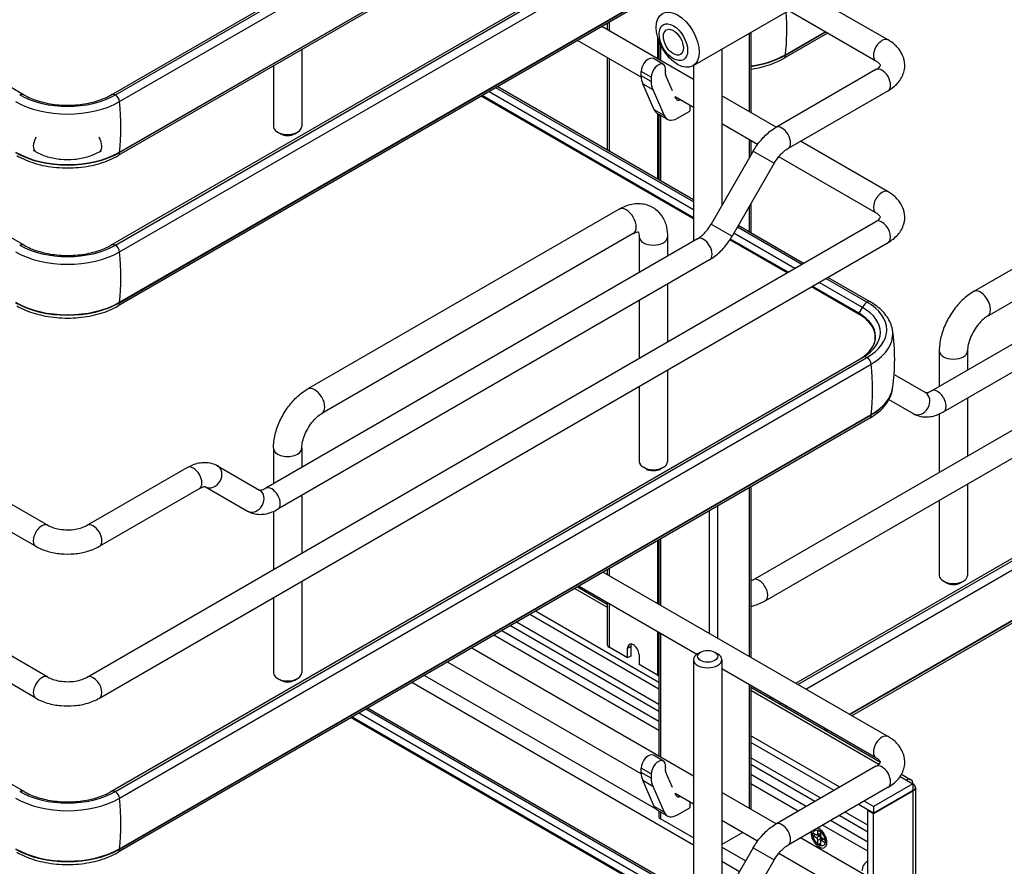
# Model space of a CAD drawing. Units: millimetres. Extents: x 0 to 5049, y -30 to 3570.
# Drawn here: x 3383 to 3590, y 1730 to 1908 of the extents above; entities that cross this region are included whole.
import ezdxf

# ---------------------------------------------------------------- set-up
doc = ezdxf.new("R2010")
doc.units = ezdxf.units.MM
doc.header["$LTSCALE"] = 277.695
doc.layers.add('______ISO_', color=7, linetype='CONTINUOUS')
doc.layers.add('____ISO_', color=7, linetype='CONTINUOUS')

msp = doc.modelspace()

# ---------------------------------------------------------------- linework, layer by layer
at = {"layer": '______ISO_', "color": 7, "linetype": 'Continuous'}
for p, q in [((3404.344, 1879.7431), (3562.4177, 1971.007)), ((3404.344, 1848.1651), (3562.4177, 1939.429)), ((3507.2819, 1907.1076), (3507.2819, 1905.3534)), ((3517.4996, 1904.0104), (3517.4996, 1899.4543)), ((3536.7329, 1904.764), (3536.7329, 1888.3499)), ((3544.3865, 1900.2167), (3552.8306, 1905.0919)), ((3518.1007, 1902.409), (3518.1007, 1899.1072)), ((3507.2819, 1899.4645), (3507.2819, 1880.0542)), ((3544.3865, 1900.3069), (3544.3865, 1900.2167)), ((3516.1496, 1895.5568), (3514.046, 1896.7714)), ((3516.1496, 1894.6384), (3514.046, 1895.8529)), ((3514.3524, 1894.2099), (3516.456, 1892.9954)), ((3525.0428, 1866.037), (3480.5941, 1891.6994)), ((3525.0428, 1867.6947), (3482.0298, 1892.5283)), ((3518.8667, 1887.4974), (3516.7631, 1888.7119)), ((3517.4996, 1887.8965), (3517.4996, 1874.155)), ((3518.1007, 1887.5495), (3518.1007, 1873.808)), ((3536.7329, 1882.4609), (3536.7329, 1878.5182)), ((3404.344, 1879.8333), (3404.344, 1879.7431)), ((3537.6115, 1880.04), (3542.0283, 1877.49)), ((3536.7329, 1868.3182), (3536.7329, 1863.0506)), ((3528.7606, 1864.7097), (3533.1773, 1862.1597)), ((3546.3577, 1855.3886), (3533.5404, 1862.7886)), ((3544.9221, 1854.5597), (3532.8088, 1861.5533)), ((3559.86, 1845.9353), (3550.0221, 1851.6152)), ((3560.5765, 1847.1793), (3551.4577, 1852.4441)), ((3404.344, 1848.2553), (3404.344, 1848.1651)), ((3559.86, 1845.9353), (3560.5765, 1847.1793)), ((3557.9306, 1761.5978), (3702.4602, 1845.042)), ((3404.344, 1733.3044), (3562.4177, 1824.5683)), ((3562.4177, 1824.6585), (3562.4177, 1824.5683)), ((3536.7329, 1809.2505), (3536.7329, 1773.8363)), ((3528.3184, 1804.3923), (3528.3184, 1778.6944)), ((3530.1215, 1805.4334), (3530.1215, 1777.6534)), ((3517.4996, 1798.1461), (3517.4996, 1784.9406)), ((3518.1007, 1798.4932), (3518.1007, 1784.5936)), ((3507.2819, 1792.247), (3507.2819, 1790.8398)), ((3500.0874, 1788.0932), (3506.9085, 1784.155)), ((3507.2819, 1784.9508), (3507.2819, 1775.7499)), ((3517.7272, 1762.2657), (3486.5401, 1780.2716)), ((3517.4996, 1779.0516), (3517.4996, 1769.8507)), ((3518.1007, 1778.7046), (3518.1007, 1752.6686)), ((3511.1887, 1775.5764), (3511.8498, 1775.9581)), ((3468.4726, 1769.8404), (3517.0833, 1741.775)), ((3525.0428, 1734.1259), (3465.828, 1768.3135)), ((3536.7329, 1767.9473), (3536.7329, 1741.9112)), ((3537.1064, 1766.7202), (3564.0366, 1751.1721)), ((3525.0428, 1719.5983), (3453.2468, 1761.0498)), ((3525.0428, 1721.2561), (3454.6825, 1761.8786)), ((3552.5024, 1758.4638), (3552.8306, 1758.6533)), ((3516.1496, 1749.1182), (3514.046, 1750.3327)), ((3550.5675, 1743.3054), (3537.1064, 1751.0772)), ((3516.1496, 1748.1997), (3514.046, 1749.4143)), ((3568.5062, 1748.5916), (3569.8503, 1747.8155)), ((3514.3524, 1747.7712), (3516.456, 1746.5567)), ((3571.0524, 1745.5947), (3571.1726, 1745.5253)), ((3571.1726, 1745.5253), (3571.1726, 1720.1241)), ((3518.8667, 1741.0587), (3516.7631, 1742.2732)), ((3518.1007, 1741.1109), (3518.1007, 1739.6608)), ((3561.6761, 1736.8918), (3555.6675, 1740.3609)), ((3551.5614, 1736.0557), (3550.9056, 1735.677)), ((3551.7289, 1736.4437), (3551.188, 1736.4647)), ((3551.188, 1735.1879), (3551.8438, 1735.5666)), ((3552.0113, 1735.0386), (3552.2635, 1735.5176)), ((3404.344, 1733.3946), (3404.344, 1733.3044)), ((3530.9928, 1733.7443), (3536.0188, 1730.8426)), ((3537.6115, 1733.6013), (3542.0283, 1731.0513)), ((3534.6965, 1728.5523), (3530.9928, 1730.6906))]:
    msp.add_line(p, q, dxfattribs=at)
for centre, major_axis, ratio, start_param, end_param in [((3506.8011, 1927.3161), (26.775, -46.3757), 0.57735027, 0.66366919, 0.87082719), ((3564.6813, 1901.1944), (1.275, 2.2084), 0.57735027, 0, 3.14159265), ((3533.4272, 1906.5441), (15.4987, 0), 0.57735027, 4.95206165, 5.49778714), ((3543.3647, 1900.8066), (0.7225, -1.2514), 0.57735027, 0, 0.78539816), ((3564.6813, 1894.9482), (1.275, -2.2084), 0.57735027, 0, 3.14159265), ((3382.9893, 1889.6184), (1.275, 2.2084), 0.57735027, 0, 0.60249718), ((3403.7801, 1889.6184), (-1.275, 2.2084), 0.57735027, 5.68068813, 6.28318531), ((3403.4522, 1890.814), (0.6375, -1.1042), 0.57735027, 0.93259581, 2.35619449), ((3366.7586, 1906.8425), (26.775, -46.3757), 0.57735027, 0.66366919, 0.90712714), ((3543.6449, 1882.8028), (1.275, -2.2084), 0.57735027, 0, 3.14159265), ((3387.9753, 1882.1088), (-1.275, -2.2084), 0.57735027, 4.67170832, 6.28318531), ((3398.7941, 1882.1088), (1.275, -2.2084), 0.57735027, 0, 1.61147699), ((3393.3847, 1886.0704), (15.4987, 0), 0.57735027, 3.92699082, 5.49778714), ((3403.3222, 1880.333), (0.7225, -1.2514), 0.57735027, 0, 0.78539816), ((3564.6813, 1869.2694), (-1.275, -2.2084), 0.57735027, 3.14159265, 6.28318531), ((3510.8882, 1865.2788), (1.4875, -2.5764), 0.57735027, 0, 3.14159265), ((3564.6813, 1863.0232), (-1.275, 2.2084), 0.57735027, 3.14159265, 6.28318531), ((3516.5981, 1861.9822), (-2.975, 0), 0.57735027, 0, 3.14159265), ((3527.1439, 1859.3969), (1.275, -2.2084), 0.57735027, 0, 3.14159265), ((3382.9893, 1858.0404), (1.275, 2.2084), 0.57735027, 0, 0.60249718), ((3403.7801, 1858.0404), (-1.275, 2.2084), 0.57735027, 5.68068813, 6.28318531), ((3403.4522, 1859.236), (0.6375, -1.1042), 0.57735027, 0.93259581, 2.35619449), ((3366.7586, 1875.2645), (26.775, -46.3757), 0.57735027, 0.66366919, 0.90712714), ((3585.4172, 1847.9282), (-1.4875, 2.5764), 0.57735027, 3.14159265, 6.28318531), ((3393.3847, 1854.4924), (15.4987, 0), 0.57735027, 3.92699082, 5.49778714), ((3403.3222, 1848.755), (0.7225, -1.2514), 0.57735027, 0, 0.78539816), ((3561.8538, 1846.4472), (1.275, 2.2084), 0.57735027, 0.96829914, 1.57260595), ((3561.5259, 1847.2642), (0.6375, 1.1042), 0.57735027, 0, 0.78539816), ((3559.9571, 1845.8796), (-0.097, -0.168), 0.57735027, 4.7141986, 6.28318531), ((3551.4584, 1841.0846), (11.8816, 0), 0.57735027, 5.52267656, 7.06858347), ((3551.4584, 1841.915), (12.8949, 0), 0.57735027, 5.50139336, 7.06858347), ((3579.7073, 1838.0384), (-2.975, 0), 0.57735027, 0, 3.14159265), ((3561.8538, 1834.4436), (-1.275, 2.2084), 0.57735027, 5.68068813, 6.28318531), ((3561.5259, 1835.6393), (0.6375, -1.1042), 0.57735027, 0.93259581, 2.35619449), ((3524.8323, 1851.6677), (26.775, -46.3757), 0.57735027, 0.66366919, 0.90712714), ((3445.3747, 1827.4546), (1.4875, -2.5764), 0.57735027, 0, 3.14159265), ((3551.4584, 1830.8956), (15.4987, 0), 0.57735027, 5.49778714, 6.24004068), ((3572.549, 1827.061), (-1.275, -2.2084), 0.81649658, 0, 3.14159265), ((3576.374, 1827.4399), (1.275, -2.2084), 0.57735027, 0, 3.14159267), ((3561.3959, 1825.1582), (0.7225, -1.2514), 0.57735027, 0, 0.78539816), ((3439.6648, 1817.5648), (2.975, 0), 0.57735027, 3.14159265, 6.28318531), ((3419.8305, 1811.3186), (1.275, -2.2084), 0.57735027, 0, 3.14159265), ((3423.6555, 1811.6975), (-1.275, -2.2084), 0.81649658, 0, 3.14159265), ((3432.5065, 1806.5873), (-1.275, -2.2084), 0.81649658, 0, 3.14159265), ((3436.3315, 1806.9662), (1.275, -2.2084), 0.57735027, 0, 3.14159265), ((3387.9753, 1799.1732), (-1.275, -2.2084), 0.57735027, 3.14159265, 6.28318531), ((3398.7941, 1799.1732), (1.275, -2.2084), 0.57735027, 0, 3.14159265), ((3538.8366, 1787.7218), (-1.275, 2.2084), 0.57735027, 3.14159265, 6.28318531), ((3387.9753, 1767.2482), (1.275, 2.2084), 0.57735027, 0, 3.14159265), ((3398.7941, 1767.2482), (-1.275, 2.2084), 0.57735027, 3.14159265, 6.28318531), ((3506.8011, 1780.8775), (26.775, -46.3757), 0.57735027, 0.87636655, 0.88507419), ((3564.6813, 1754.7558), (1.275, 2.2084), 0.57735027, 0, 3.14159265), ((3564.6813, 1748.5096), (1.275, -2.2084), 0.57735027, 0, 3.14159265), ((3382.9893, 1743.1797), (1.275, 2.2084), 0.57735027, 0, 0.60249718), ((3403.7801, 1743.1797), (-1.275, 2.2084), 0.57735027, 5.68068813, 6.28318531), ((3403.4522, 1744.3754), (0.6375, -1.1042), 0.57735027, 0.93259581, 2.35619449), ((3366.7586, 1760.4038), (26.775, -46.3757), 0.57735027, 0.66366919, 0.90712714), ((3543.6449, 1736.3642), (1.275, -2.2084), 0.57735027, 0, 3.14159265), ((3551.4584, 1735.6701), (1.1687, -2.0243), 0.57735027, 3.71957998, 8.84679063), ((3393.3847, 1739.6317), (15.4987, 0), 0.57735027, 3.92699082, 5.49778714), ((3403.3222, 1733.8943), (0.7225, -1.2514), 0.57735027, 0, 0.78539816)]:
    msp.add_ellipse(centre, major_axis=major_axis, ratio=ratio, start_param=start_param, end_param=end_param, dxfattribs=at)
msp.add_ellipse((3520.8053, 1902.9295), major_axis=(1.4875, -2.5764), ratio=0.57735027, dxfattribs=at)
at = {"layer": '____ISO_', "color": 7, "linetype": 'Continuous'}
for p, q in [((3402.5051, 1891.8267), (3560.5788, 1983.0906)), ((3403.4522, 1891.8551), (3561.5259, 1983.119)), ((3404.344, 1890.4518), (3562.4177, 1981.7157)), ((3562.1184, 1970.3455), (3404.0447, 1879.0816)), ((3404.344, 1879.8333), (3562.4177, 1971.0972)), ((3384.2643, 1891.8267), (3271.5691, 1956.8913)), ((3402.5051, 1860.2487), (3560.5788, 1951.5126)), ((3403.4522, 1860.2771), (3561.5259, 1951.541)), ((3404.344, 1858.8738), (3562.4177, 1950.1377)), ((3150.0361, 1939.4919), (3389.2503, 1801.3815)), ((3562.1184, 1938.7675), (3404.0447, 1847.5036)), ((3404.344, 1848.2553), (3562.4177, 1939.5192)), ((3147.4861, 1935.0752), (3386.7003, 1796.9648)), ((3384.2643, 1860.2487), (3271.5691, 1925.3133)), ((3524.8944, 1897.9291), (3571.1745, 1924.6489)), ((3550.1657, 1912.5195), (3565.9563, 1903.4028)), ((3545.0657, 1909.575), (3563.4063, 1898.9861)), ((3389.2503, 1769.4565), (3150.0361, 1907.5669)), ((3525.0428, 1895.0992), (3505.7628, 1906.2305)), ((3506.9085, 1906.892), (3506.9085, 1905.569)), ((3514.0542, 1895.5545), (3500.6628, 1903.286)), ((3517.7272, 1903.303), (3517.7272, 1899.3228)), ((3537.1064, 1904.9797), (3537.1064, 1888.1343)), ((3553.2538, 1904.8476), (3544.0872, 1899.5552)), ((3544.3865, 1900.3069), (3552.7525, 1905.1371)), ((3386.7003, 1765.0398), (3147.4861, 1903.1502)), ((3442.6398, 1901.3645), (3442.6398, 1885.2319)), ((3530.9928, 1901.45), (3530.9928, 1868.5761)), ((3506.9085, 1899.6801), (3506.9085, 1880.2698)), ((3518.7147, 1898.2647), (3516.6111, 1899.4792)), ((3436.6898, 1897.9293), (3436.6898, 1885.2319)), ((3525.0428, 1898.0148), (3525.0428, 1861.6352)), ((3563.4063, 1897.1566), (3542.3699, 1885.0112)), ((3514.046, 1895.8529), (3514.046, 1896.7714)), ((3516.1496, 1895.5568), (3516.1496, 1894.6384)), ((3520.6562, 1892.6796), (3519.1708, 1896.0673)), ((3525.0428, 1869.3687), (3483.4795, 1893.3653)), ((3525.0428, 1869.7999), (3483.853, 1893.5809)), ((3516.7631, 1888.7119), (3514.3524, 1894.2099)), ((3516.456, 1892.9954), (3518.8667, 1887.4974)), ((3525.0428, 1865.8134), (3480.4006, 1891.5877)), ((3525.0428, 1889.2102), (3521.1832, 1891.4386)), ((3521.3494, 1891.0987), (3521.2062, 1891.4253)), ((3542.4428, 1885.0533), (3530.9928, 1891.6639)), ((3565.9563, 1892.7399), (3544.9199, 1880.5945)), ((3524.2914, 1889.6441), (3524.2914, 1888.5285)), ((3519.5281, 1886.7254), (3517.4245, 1887.9399)), ((3517.7272, 1887.7651), (3517.7272, 1874.0236)), ((3521.6531, 1886.9359), (3524.2613, 1888.4418)), ((3583.9297, 1850.5046), (3649.4432, 1888.3288)), ((3538.516, 1881.4315), (3530.9928, 1885.775)), ((3537.5616, 1789.9302), (3703.4488, 1885.7052)), ((3438.1622, 1883.6704), (3437.5612, 1884.0174)), ((3441.1674, 1883.6704), (3441.7685, 1884.0174)), ((3586.9047, 1845.3518), (3652.4182, 1883.176)), ((3537.1064, 1882.2453), (3537.1064, 1879.165)), ((3540.1116, 1785.5134), (3705.9988, 1881.2885)), ((3565.9563, 1871.4778), (3547.5428, 1882.1088)), ((3575.099, 1829.6483), (3665.9114, 1882.0789)), ((3386.7003, 1879.9004), (3386.2407, 1880.1658)), ((3400.0691, 1879.9004), (3400.5288, 1880.1658)), ((3537.6115, 1880.04), (3528.7606, 1864.7097)), ((3563.4063, 1867.061), (3542.9705, 1878.8597)), ((3542.0283, 1877.49), (3533.1773, 1862.1597)), ((3577.649, 1825.2315), (3668.4614, 1877.6621)), ((3537.1064, 1868.965), (3537.1064, 1862.835)), ((3509.4007, 1867.8552), (3443.8872, 1830.031)), ((3397.5191, 1769.4565), (3563.4063, 1865.2316)), ((3547.8074, 1856.2255), (3534.2653, 1864.0441)), ((3548.1809, 1856.4411), (3534.452, 1864.3675)), ((3512.3757, 1862.7023), (3446.8622, 1824.8781)), ((3513.6231, 1861.9822), (3513.6231, 1854.5351)), ((3519.5731, 1861.9822), (3519.5731, 1857.9703)), ((3400.0691, 1765.0398), (3565.9563, 1860.8148)), ((3525.8689, 1861.6052), (3435.0565, 1809.1746)), ((3544.7285, 1854.4479), (3532.7034, 1861.3906)), ((3528.4189, 1857.1885), (3437.6065, 1804.7579)), ((3546.5464, 1768.1704), (3700.6213, 1857.1256)), ((3546.9954, 1767.9112), (3701.5684, 1857.154)), ((3548.6565, 1766.9521), (3702.4602, 1855.7507)), ((3562.1634, 1848.3683), (3553.2809, 1853.4967)), ((3519.5731, 1852.0813), (3519.5731, 1839.9244)), ((3559.8602, 1845.7116), (3549.8285, 1851.5034)), ((3561.5259, 1848.3052), (3552.9074, 1853.2811)), ((3513.6231, 1848.6461), (3513.6231, 1836.4892)), ((3557.8525, 1761.6429), (3702.4602, 1845.1322)), ((3702.1609, 1844.3805), (3558.3538, 1761.3534)), ((3576.7323, 1838.0384), (3576.7323, 1830.5913)), ((3582.6823, 1838.0384), (3582.6823, 1834.0265)), ((3402.5051, 1745.3881), (3560.5788, 1836.652)), ((3403.4522, 1745.4164), (3561.5259, 1836.6803)), ((3404.344, 1744.0132), (3562.4177, 1835.2771)), ((3519.5731, 1834.0354), (3519.5731, 1814.7887)), ((3567.227, 1833.0781), (3573.824, 1829.2694)), ((3513.6231, 1830.6002), (3513.6231, 1814.7887)), ((3566.1544, 1827.8084), (3571.274, 1824.8526)), ((3582.6823, 1828.1376), (3582.6823, 1815.9807)), ((3404.344, 1733.3946), (3562.4177, 1824.6585)), ((3576.7323, 1824.7677), (3576.7323, 1812.5454)), ((3562.1184, 1823.9068), (3404.0447, 1732.6429)), ((3436.6898, 1817.5648), (3436.6898, 1810.1176)), ((3442.6398, 1817.5648), (3442.6398, 1813.5529)), ((3397.5191, 1801.3815), (3418.5555, 1813.5269)), ((3424.9305, 1813.9058), (3433.7815, 1808.7957)), ((3515.0955, 1813.2271), (3514.4944, 1813.5741)), ((3518.1007, 1813.2271), (3518.7017, 1813.5741)), ((3384.2643, 1745.3881), (3271.5691, 1810.4527)), ((3582.6823, 1810.0917), (3582.6823, 1790.8449)), ((3400.0691, 1796.9648), (3421.1055, 1809.1102)), ((3422.3805, 1809.4891), (3431.2315, 1804.379)), ((3537.1064, 1809.4661), (3537.1064, 1773.6206)), ((3442.6398, 1807.6639), (3442.6398, 1795.507)), ((3576.7323, 1806.6565), (3576.7323, 1790.8449)), ((3436.6898, 1804.294), (3436.6898, 1792.0718)), ((3517.7272, 1798.2776), (3517.7272, 1784.8092)), ((3506.0633, 1791.5434), (3565.9563, 1756.9641)), ((3506.9085, 1792.0314), (3506.9085, 1791.0554)), ((3442.6398, 1789.618), (3442.6398, 1770.3713)), ((3578.2047, 1789.2834), (3577.6037, 1789.6304)), ((3581.2099, 1789.2834), (3581.811, 1789.6304)), ((3500.6351, 1788.4094), (3506.9085, 1784.7874)), ((3500.9633, 1788.5989), (3525.7734, 1774.2748)), ((3436.6898, 1786.1828), (3436.6898, 1770.3713)), ((3506.9085, 1785.1664), (3506.9085, 1776.2704)), ((3517.7272, 1768.3313), (3491.793, 1783.3044)), ((3517.7272, 1766.9432), (3490.5909, 1782.6104)), ((3517.7272, 1760.1692), (3484.7244, 1779.2234)), ((3517.7272, 1763.7011), (3487.7831, 1780.9893)), ((3517.7272, 1758.2438), (3483.057, 1778.2607)), ((3517.7272, 1778.9202), (3517.7272, 1752.8842)), ((3525.0428, 1748.6605), (3478.4154, 1775.5809)), ((3511.1887, 1773.4944), (3507.2819, 1775.7499)), ((3511.1887, 1773.4944), (3511.1887, 1775.5764)), ((3511.8498, 1775.9581), (3511.8498, 1773.8761)), ((3511.8498, 1773.8761), (3511.1887, 1773.4944)), ((3513.5929, 1774.1884), (3513.5929, 1772.1063)), ((3525.0428, 1773.1473), (3525.0428, 1715.1965)), ((3526.5152, 1774.7089), (3525.9142, 1774.3619)), ((3529.5204, 1774.7089), (3530.1215, 1774.3619)), ((3530.9928, 1773.1473), (3530.9928, 1722.1374)), ((3514.0542, 1749.1158), (3473.3154, 1772.6364)), ((3517.4996, 1769.8507), (3513.5929, 1772.1063)), ((3530.9928, 1771.2613), (3563.4063, 1752.5474)), ((3438.1622, 1768.8097), (3437.5612, 1769.1567)), ((3441.1674, 1768.8097), (3441.7685, 1769.1567)), ((3537.1064, 1767.7317), (3537.1064, 1741.6956)), ((3537.1064, 1767.3527), (3564.3678, 1751.6133)), ((3525.0428, 1722.93), (3456.1322, 1762.7156)), ((3525.0428, 1723.3612), (3456.5056, 1762.9312)), ((3525.0428, 1719.3748), (3453.0532, 1760.938)), ((3552.4242, 1758.5089), (3552.7525, 1758.6984)), ((3553.2538, 1758.4089), (3552.9256, 1758.2194)), ((3555.8204, 1746.3382), (3537.1064, 1757.1427)), ((3554.6183, 1745.6442), (3537.1064, 1755.7547)), ((3518.7147, 1751.826), (3516.6111, 1753.0406)), ((3551.8105, 1744.0231), (3537.1064, 1752.5125)), ((3514.046, 1749.4143), (3514.046, 1750.3327)), ((3563.4063, 1750.7179), (3542.3699, 1738.5725)), ((3516.1496, 1749.1182), (3516.1496, 1748.1997)), ((3520.6562, 1746.2409), (3519.1708, 1749.6286)), ((3548.7518, 1742.2571), (3537.1064, 1748.9806)), ((3568.7928, 1749.0585), (3570.7853, 1747.9082)), ((3516.7631, 1742.2732), (3514.3524, 1747.7712)), ((3516.456, 1746.5567), (3518.8667, 1741.0587)), ((3547.0844, 1741.2945), (3537.1064, 1747.0553)), ((3565.9563, 1746.3012), (3544.9199, 1734.1558)), ((3571.1726, 1747.0521), (3562.8782, 1742.2634)), ((3569.8503, 1747.8155), (3571.1726, 1747.0521)), ((3571.1726, 1747.0521), (3571.1726, 1745.6641)), ((3571.7203, 1746.2887), (3571.7203, 1719.8078)), ((3525.0428, 1742.7715), (3521.1832, 1744.9999)), ((3521.3494, 1744.6601), (3521.2062, 1744.9866)), ((3542.4428, 1738.6146), (3530.9928, 1745.2253)), ((3571.1726, 1745.6641), (3562.8782, 1740.8753)), ((3571.1726, 1745.5253), (3562.8782, 1740.7365)), ((3521.6531, 1740.4972), (3524.2613, 1742.0031)), ((3524.2914, 1743.2054), (3524.2914, 1742.0899)), ((3562.8782, 1740.8753), (3559.7183, 1742.6997)), ((3562.8782, 1742.2634), (3560.9204, 1743.3937)), ((3562.8782, 1742.2634), (3562.8782, 1740.8753)), ((3519.5281, 1740.2867), (3517.4245, 1741.5013)), ((3517.7272, 1741.3265), (3517.7272, 1740.1813)), ((3525.0428, 1735.6527), (3518.1007, 1739.6608)), ((3561.6761, 1738.3272), (3556.9105, 1741.0786)), ((3561.6761, 1741.4305), (3561.7963, 1741.4999)), ((3562.8782, 1740.7365), (3561.6761, 1741.4305)), ((3561.6761, 1727.5103), (3561.6761, 1741.4305)), ((3562.8782, 1726.8163), (3562.8782, 1740.7365)), ((3538.516, 1734.9928), (3530.9928, 1739.3363)), ((3561.6761, 1732.8699), (3552.1844, 1738.35)), ((3561.6761, 1734.7953), (3553.8518, 1739.3126)), ((3535.385, 1736.8005), (3530.9928, 1734.2647)), ((3565.9563, 1725.0391), (3547.5428, 1735.6701)), ((3550.1061, 1736.7632), (3550.9056, 1736.3017)), ((3550.1061, 1736.1386), (3550.1061, 1736.7632)), ((3550.9056, 1735.677), (3550.1061, 1736.1386)), ((3550.3871, 1736.3008), (3550.647, 1736.4509)), ((3551.0301, 1736.2609), (3551.6859, 1736.2354)), ((3551.188, 1737.3879), (3551.7289, 1737.0755)), ((3551.188, 1736.4647), (3551.188, 1737.3879)), ((3551.2186, 1736.2536), (3551.5614, 1736.0557)), ((3551.7289, 1737.0755), (3551.7289, 1736.1524)), ((3551.7559, 1735.0038), (3552.0617, 1735.5846)), ((3551.8438, 1735.5666), (3551.8438, 1735.1708)), ((3552.0113, 1735.6633), (3552.8108, 1735.2017)), ((3537.6115, 1733.6013), (3528.7606, 1718.271)), ((3551.188, 1734.2648), (3551.188, 1735.1879)), ((3551.7289, 1733.9524), (3551.188, 1734.2648)), ((3551.4689, 1734.427), (3551.7289, 1734.5771)), ((3551.7289, 1734.8756), (3551.7289, 1733.9524)), ((3552.8108, 1734.5771), (3552.0113, 1735.0386)), ((3552.8108, 1735.2017), (3552.8108, 1734.5771)), ((3563.4063, 1720.6224), (3542.9705, 1732.421)), ((3542.0283, 1731.0513), (3533.1773, 1715.721))]:
    msp.add_line(p, q, dxfattribs=at)
for centre, radius, start, end in [((3526.4038, 1836.2951), 40.9496, 351.456736, 8.543264), ((3554.9436, 1846.4126), 11.2706, 299.999871, 300.179173), ((3535.5046, 1778.4362), 14.4187, 292.399058, 294.02766)]:
    msp.add_arc(centre, radius, start, end, dxfattribs=at)
for centre, major_axis in [((3521.7069, 1903.45), (3.1875, -5.5209)), ((3520.8053, 1902.9295), (2.125, -3.6806)), ((3528.0178, 1773.8414), (-2.125, 0)), ((3551.4584, 1735.6701), (0.9137, -1.5827))]:
    msp.add_ellipse(centre, major_axis=major_axis, ratio=0.57735027, dxfattribs=at)
for centre, major_axis, ratio, start_param, end_param in [((3515.5486, 1897.6389), (1.0625, 1.8403), 0.57735027, 0, 2.35619449), ((3533.4272, 1906.6343), (15.4987, 0), 0.57735027, 4.95206165, 5.49778714), ((3517.6522, 1896.4244), (1.0625, 1.8403), 0.57735027, 5.26718005, 8.6393798), ((3518.2533, 1898.282), (2.975, 5.1529), 0.57735027, 2.35619449, 2.74016693), ((3520.2853, 1897.2307), (0.85, 1.4722), 0.57735027, 2.1255874, 2.74016693), ((3520.3569, 1897.0675), (-2.975, -5.1529), 0.57735027, 5.49778714, 5.88175958), ((3393.3847, 1897.6675), (14.2375, 0), 0.57735027, 3.92699082, 5.49778714), ((3522.4639, 1892.2622), (-0.85, -1.4722), 0.57735027, 5.88175958, 6.93291016), ((3393.3847, 1896.7792), (15.4987, 0), 0.57735027, 3.92699082, 5.49778714), ((3519.5495, 1891.6205), (-2.125, -3.6806), 0.57735027, 5.88175958, 6.28318531), ((3521.6531, 1890.406), (-2.125, -3.6806), 0.57735027, 5.88175958, 7.06858347), ((3524.1712, 1888.5979), (0.085, -0.1472), 0.57735027, 0.06266392, 0.78539816), ((3439.6648, 1885.2319), (2.975, 0), 0.57735027, 3.14159265, 6.28318531), ((3439.6648, 1884.5379), (2.125, 0), 0.57735027, 3.92699082, 5.49778714), ((3393.3847, 1886.1606), (15.4987, 0), 0.57735027, 3.92699082, 5.49778714), ((3393.3847, 1866.0895), (14.2375, 0), 0.57735027, 3.92699082, 5.49778714), ((3528.0178, 1861.6352), (-2.975, 0), 0.57735027, 0, 0.26361035), ((3393.3847, 1865.2012), (15.4987, 0), 0.57735027, 3.92699082, 5.49778714), ((3393.3847, 1854.5826), (15.4987, 0), 0.57735027, 3.92699082, 5.49778714), ((3551.4584, 1842.4928), (14.2375, 0), 0.57735027, 5.49778714, 7.06858347), ((3551.4584, 1841.6044), (15.4987, 0), 0.57735027, 5.49778714, 6.3882211), ((3551.4584, 1830.9859), (15.4987, 0), 0.57735027, 5.49778714, 6.19657399), ((3516.5981, 1814.7887), (-2.975, 0), 0.57735027, 0, 3.14159265), ((3516.5981, 1814.0946), (-2.125, 0), 0.57735027, 0.78539816, 2.35619449), ((3516.5981, 1814.0946), (2.125, 0), 0.57735027, 3.92699082, 5.49778714), ((3579.7073, 1790.8449), (-2.975, 0), 0.57735027, 0, 3.14159265), ((3579.7073, 1790.1509), (-2.125, 0), 0.57735027, 0.78539816, 2.35619449), ((3579.7073, 1790.1509), (2.125, 0), 0.57735027, 3.92699082, 5.49778714), ((3508.1835, 1776.2704), (-1.275, 0), 0.57735027, 0, 0.78539816), ((3512.3908, 1774.8824), (-0.85, 1.4722), 0.57735027, 3.92699082, 7.06858347), ((3513.0519, 1775.2641), (0.85, -1.4722), 0.57735027, 3.54103943, 3.92699082), ((3528.0178, 1773.1473), (2.975, 0), 0.57735027, 2.35619449, 7.06858347), ((3439.6648, 1770.3713), (2.975, 0), 0.57735027, 3.14159265, 6.28318531), ((3439.6648, 1769.6772), (2.125, 0), 0.57735027, 3.92699082, 5.49778714), ((3518.4012, 1770.3713), (-1.275, 0), 0.57735027, 0.78539816, 1.01385118), ((3533.4272, 1771.7025), (14.2375, 0), 0.57735027, 5.30514186, 5.33825772), ((3533.4272, 1770.8142), (15.4987, 0), 0.57735027, 5.39191255, 5.42198695), ((3515.5486, 1751.2003), (1.0625, 1.8403), 0.57735027, 0, 2.35619449), ((3517.6522, 1749.9857), (1.0625, 1.8403), 0.57735027, 5.26718005, 8.6393798), ((3520.2853, 1750.7921), (0.85, 1.4722), 0.57735027, 2.1255874, 2.74016693), ((3518.2533, 1751.8433), (2.975, 5.1529), 0.57735027, 2.35619449, 2.74016693), ((3520.3569, 1750.6288), (-2.975, -5.1529), 0.57735027, 5.49778714, 5.88175958), ((3569.8503, 1746.2887), (0.935, 1.6195), 0.57735027, 5.49778714, 7.06858347), ((3569.8503, 1746.2887), (1.87, 0), 0.57735027, 5.49778714, 7.06858347), ((3393.3847, 1750.3405), (15.4987, 0), 0.57735027, 3.92699082, 5.49778714), ((3393.3847, 1751.2288), (14.2375, 0), 0.57735027, 3.92699082, 5.49778714), ((3522.4639, 1745.8235), (-0.85, -1.4722), 0.57735027, 5.88175958, 6.93291016), ((3519.5495, 1745.1819), (-2.125, -3.6806), 0.57735027, 5.88175958, 6.28318531), ((3524.1712, 1742.1593), (0.085, -0.1472), 0.57735027, 0.06266392, 0.78539816), ((3519.0022, 1740.1813), (-1.275, 0), 0.57735027, 0, 0.78539816), ((3521.6531, 1743.9673), (-2.125, -3.6806), 0.57735027, 5.88175958, 7.06858347), ((3550.8681, 1736.6925), (0.239, -0.414), 0.51333742, 5.55641025, 7.00996036), ((3550.8681, 1735.3294), (0.2125, -0.3681), 0.64934548, 0.84402127, 2.29757138), ((3551.524, 1735.708), (0.2125, -0.3681), 0.64934548, 0.84402127, 2.29757138), ((3551.524, 1736.667), (0.239, -0.414), 0.51333742, 5.97020608, 6.13458186), ((3552.0487, 1736.0109), (-0.2125, 0.3681), 0.64934548, 0.84402127, 2.29757138), ((3552.3545, 1735.2285), (-0.239, 0.414), 0.51333742, 0.14860345, 0.31297923), ((3393.3847, 1739.722), (15.4987, 0), 0.57735027, 3.92699082, 5.49778714), ((3552.0487, 1734.6478), (-0.239, 0.414), 0.51333742, 5.55641025, 7.00996036), ((3561.6761, 1729.4239), (-0.85, -1.4722), 0.57735027, 3.92699082, 5.49778714)]:
    msp.add_ellipse(centre, major_axis=major_axis, ratio=ratio, start_param=start_param, end_param=end_param, dxfattribs=at)
for points, knots in [([(3565.9563, 1892.7399), (3566.7231, 1893.1825), (3567.4197, 1893.7212), (3568.5677, 1895.022), (3569.0243, 1895.7885), (3569.4615, 1897.3137), (3569.5194, 1898.0307), (3569.3442, 1899.3908), (3569.1261, 1900.0304), (3568.4568, 1901.2666), (3567.9788, 1901.8429), (3566.9836, 1902.7436), (3566.4872, 1903.0963), (3565.9563, 1903.4028)], [0, 0, 0, 0, 0.31415927, 0.31415927, 0.62139477, 0.62139477, 0.85961709, 0.85961709, 1.08837512, 1.08837512, 1.35326625, 1.35326625, 1.57079633, 1.57079633, 1.57079633, 1.57079633]), ([(3537.1064, 1897.2516), (3538.177, 1897.409), (3539.2207, 1897.6357), (3541.6237, 1898.3426), (3542.9331, 1898.8889), (3544.0872, 1899.5552)], [2.605605036, 2.605605036, 2.605605036, 2.605605036, 2.827433388, 2.827433388, 3.141592654, 3.141592654, 3.141592654, 3.141592654]), ([(3563.4063, 1897.1566), (3563.6944, 1897.3229), (3563.916, 1897.4936), (3564.2173, 1897.7849), (3564.2977, 1897.9039), (3564.383, 1898.0663), (3564.372, 1898.071), (3564.3719, 1898.0717), (3564.3807, 1898.0924), (3564.2569, 1898.3013), (3564.1271, 1898.4665), (3563.7641, 1898.7606), (3563.6, 1898.8742), (3563.4063, 1898.9861)], [0, 0, 0, 0, 0.2471265, 0.2471265, 0.49101374, 0.49101374, 0.8009391, 0.8009391, 1.11509837, 1.11509837, 1.40462587, 1.40462587, 1.57079633, 1.57079633, 1.57079633, 1.57079633]), ([(3384.2643, 1891.8267), (3385.0717, 1891.3606), (3386.0348, 1890.9403), (3388.1984, 1890.2581), (3389.4029, 1889.9995), (3391.9282, 1889.6916), (3393.2503, 1889.6456), (3395.8565, 1889.7789), (3397.1402, 1889.9589), (3399.5132, 1890.5152), (3400.6041, 1890.8895), (3401.8862, 1891.4877), (3402.2062, 1891.6542), (3402.5051, 1891.8267)], [4.71238898, 4.71238898, 4.71238898, 4.71238898, 4.99792321, 4.99792321, 5.28962971, 5.28962971, 5.58613093, 5.58613093, 5.88348648, 5.88348648, 6.17748825, 6.17748825, 6.28318531, 6.28318531, 6.28318531, 6.28318531]), ([(3537.6115, 1880.04), (3537.8503, 1880.4536), (3538.1079, 1880.8565), (3538.6566, 1881.6336), (3538.9477, 1882.0078), (3539.5596, 1882.7212), (3539.8805, 1883.0602), (3540.5486, 1883.6967), (3540.8959, 1883.9941), (3541.6149, 1884.5406), (3541.9865, 1884.7899), (3542.3699, 1885.0112)], [3.926990817, 3.926990817, 3.926990817, 3.926990817, 4.08407045, 4.08407045, 4.241150082, 4.241150082, 4.398229715, 4.398229715, 4.555309348, 4.555309348, 4.71238898, 4.71238898, 4.71238898, 4.71238898]), ([(3542.0283, 1877.49), (3542.19, 1877.7701), (3542.3645, 1878.0429), (3542.7324, 1878.5639), (3542.9258, 1878.8122), (3543.3233, 1879.2756), (3543.5274, 1879.4907), (3543.9367, 1879.8806), (3544.1419, 1880.0553), (3544.542, 1880.3594), (3544.7368, 1880.4888), (3544.9199, 1880.5945)], [3.926990817, 3.926990817, 3.926990817, 3.926990817, 4.08407045, 4.08407045, 4.241150082, 4.241150082, 4.398229715, 4.398229715, 4.555309348, 4.555309348, 4.71238898, 4.71238898, 4.71238898, 4.71238898]), ([(3382.7247, 1879.0816), (3383.8788, 1878.4152), (3385.1882, 1877.8689), (3388.0051, 1877.0402), (3389.5126, 1876.7584), (3392.5967, 1876.4764), (3394.1727, 1876.4764), (3397.2568, 1876.7584), (3398.7643, 1877.0402), (3401.5812, 1877.8689), (3402.8906, 1878.4152), (3404.0447, 1879.0816)], [4.71238898, 4.71238898, 4.71238898, 4.71238898, 5.02654825, 5.02654825, 5.34070751, 5.34070751, 5.65486678, 5.65486678, 5.96902604, 5.96902604, 6.28318531, 6.28318531, 6.28318531, 6.28318531]), ([(3386.7003, 1879.9004), (3387.4671, 1879.4578), (3388.3068, 1879.1106), (3390.0773, 1878.5898), (3391.0084, 1878.4168), (3392.9031, 1878.2435), (3393.8663, 1878.2435), (3395.761, 1878.4168), (3396.6921, 1878.5898), (3398.4626, 1879.1106), (3399.3023, 1879.4578), (3400.0691, 1879.9004)], [3.14159265, 3.14159265, 3.14159265, 3.14159265, 3.45575192, 3.45575192, 3.76991118, 3.76991118, 4.08407045, 4.08407045, 4.39822972, 4.39822972, 4.71238898, 4.71238898, 4.71238898, 4.71238898]), ([(3565.9563, 1860.8148), (3566.7231, 1861.2575), (3567.4197, 1861.7962), (3568.5677, 1863.097), (3569.0243, 1863.8635), (3569.4615, 1865.3887), (3569.5194, 1866.1057), (3569.3442, 1867.4658), (3569.1261, 1868.1054), (3568.4568, 1869.3416), (3567.9788, 1869.9179), (3566.9836, 1870.8186), (3566.4872, 1871.1712), (3565.9563, 1871.4778)], [4.71238898, 4.71238898, 4.71238898, 4.71238898, 5.02654825, 5.02654825, 5.33378375, 5.33378375, 5.57200607, 5.57200607, 5.8007641, 5.8007641, 6.06565523, 6.06565523, 6.28318531, 6.28318531, 6.28318531, 6.28318531]), ([(3509.4007, 1867.8552), (3510.2323, 1868.3353), (3511.1199, 1868.7001), (3512.9788, 1869.0759), (3513.9562, 1869.0917), (3515.6466, 1868.6767), (3516.3606, 1868.344), (3517.5613, 1867.4463), (3518.0533, 1866.8978), (3518.8697, 1865.6109), (3519.1617, 1864.8596), (3519.502, 1863.4012), (3519.5731, 1862.6946), (3519.5731, 1861.9822)], [1.57079633, 1.57079633, 1.57079633, 1.57079633, 1.88495559, 1.88495559, 2.1899569, 2.1899569, 2.42475848, 2.42475848, 2.64943553, 2.64943553, 2.90849411, 2.90849411, 3.14159265, 3.14159265, 3.14159265, 3.14159265]), ([(3563.4063, 1865.2316), (3563.6944, 1865.3979), (3563.916, 1865.5686), (3564.2173, 1865.8599), (3564.2977, 1865.9788), (3564.383, 1866.1413), (3564.372, 1866.146), (3564.3719, 1866.1467), (3564.3807, 1866.1674), (3564.2569, 1866.3763), (3564.1271, 1866.5415), (3563.7641, 1866.8355), (3563.6, 1866.9492), (3563.4063, 1867.061)], [4.71238898, 4.71238898, 4.71238898, 4.71238898, 4.95951548, 4.95951548, 5.20340272, 5.20340272, 5.51332808, 5.51332808, 5.82748735, 5.82748735, 6.11701485, 6.11701485, 6.28318531, 6.28318531, 6.28318531, 6.28318531]), ([(3525.8689, 1861.6052), (3526.052, 1861.7109), (3526.2469, 1861.8402), (3526.6469, 1862.1444), (3526.8521, 1862.3191), (3527.2614, 1862.709), (3527.4656, 1862.9241), (3527.8631, 1863.3875), (3528.0565, 1863.6358), (3528.4243, 1864.1568), (3528.5988, 1864.4296), (3528.7606, 1864.7097)], [4.71238898, 4.71238898, 4.71238898, 4.71238898, 4.869468613, 4.869468613, 5.026548246, 5.026548246, 5.183627878, 5.183627878, 5.340707511, 5.340707511, 5.497787144, 5.497787144, 5.497787144, 5.497787144]), ([(3512.3757, 1862.7023), (3512.6521, 1862.8619), (3512.8967, 1862.9634), (3513.265, 1863.0727), (3513.389, 1863.0826), (3513.4801, 1863.0816), (3513.4935, 1863.0786), (3513.4935, 1863.0786)], [1.570796327, 1.570796327, 1.570796327, 1.570796327, 1.809184162, 1.809184162, 2.042389113, 2.042389113, 2.169369731, 2.169369731, 2.169369731, 2.169369731]), ([(3513.4263, 1863.0818), (3513.4637, 1863.0132), (3513.5238, 1862.8694), (3513.6003, 1862.4679), (3513.6231, 1862.2439), (3513.6231, 1861.9822)], [2.695541416, 2.695541416, 2.695541416, 2.695541416, 2.946078999, 2.946078999, 3.141592654, 3.141592654, 3.141592654, 3.141592654]), ([(3528.4189, 1857.1885), (3528.8023, 1857.4098), (3529.1739, 1857.659), (3529.8929, 1858.2056), (3530.2402, 1858.503), (3530.9084, 1859.1395), (3531.2292, 1859.4785), (3531.8411, 1860.1919), (3532.1322, 1860.5661), (3532.6809, 1861.3432), (3532.9385, 1861.746), (3533.1773, 1862.1597)], [4.71238898, 4.71238898, 4.71238898, 4.71238898, 4.869468613, 4.869468613, 5.026548246, 5.026548246, 5.183627878, 5.183627878, 5.340707511, 5.340707511, 5.497787144, 5.497787144, 5.497787144, 5.497787144]), ([(3384.2643, 1860.2487), (3385.0717, 1859.7826), (3386.0348, 1859.3623), (3388.1984, 1858.6801), (3389.4029, 1858.4215), (3391.9282, 1858.1136), (3393.2503, 1858.0676), (3395.8565, 1858.2009), (3397.1402, 1858.3809), (3399.5132, 1858.9372), (3400.6041, 1859.3115), (3401.8862, 1859.9097), (3402.2062, 1860.0762), (3402.5051, 1860.2487)], [4.71238898, 4.71238898, 4.71238898, 4.71238898, 4.99792321, 4.99792321, 5.28962971, 5.28962971, 5.58613093, 5.58613093, 5.88348648, 5.88348648, 6.17748825, 6.17748825, 6.28318531, 6.28318531, 6.28318531, 6.28318531]), ([(3583.9297, 1850.5046), (3583.0981, 1850.0245), (3582.3205, 1849.4265), (3580.8812, 1848.0555), (3580.22, 1847.2818), (3579.0416, 1845.6128), (3578.5247, 1844.7176), (3577.6686, 1842.8626), (3577.3291, 1841.9031), (3576.8615, 1839.9711), (3576.7323, 1838.9986), (3576.7323, 1838.0384)], [1.57079633, 1.57079633, 1.57079633, 1.57079633, 1.88495559, 1.88495559, 2.19911486, 2.19911486, 2.51327412, 2.51327412, 2.82743339, 2.82743339, 3.14159265, 3.14159265, 3.14159265, 3.14159265]), ([(3382.7247, 1847.5036), (3383.8788, 1846.8372), (3385.1882, 1846.2909), (3388.0051, 1845.4622), (3389.5126, 1845.1804), (3392.5967, 1844.8984), (3394.1727, 1844.8984), (3397.2568, 1845.1804), (3398.7643, 1845.4622), (3401.5812, 1846.2909), (3402.8906, 1846.8372), (3404.0447, 1847.5036)], [4.71238898, 4.71238898, 4.71238898, 4.71238898, 5.02654825, 5.02654825, 5.34070751, 5.34070751, 5.65486678, 5.65486678, 5.96902604, 5.96902604, 6.28318531, 6.28318531, 6.28318531, 6.28318531]), ([(3566.8717, 1842.5426), (3566.7864, 1843.0098), (3566.6466, 1843.4693), (3566.2677, 1844.3589), (3566.0289, 1844.7889), (3565.464, 1845.6121), (3565.1381, 1846.0054), (3564.4095, 1846.7517), (3564.0068, 1847.1048), (3563.1338, 1847.7688), (3562.6634, 1848.0797), (3562.1634, 1848.3683)], [0.890433959, 0.890433959, 0.890433959, 0.890433959, 1.026506432, 1.026506432, 1.162578906, 1.162578906, 1.29865138, 1.29865138, 1.434723853, 1.434723853, 1.570796327, 1.570796327, 1.570796327, 1.570796327]), ([(3560.066, 1836.3559), (3560.8582, 1836.8367), (3561.5243, 1837.3828), (3562.5877, 1838.5964), (3562.9613, 1839.2688), (3563.3313, 1840.6368), (3563.3291, 1841.3328), (3562.9505, 1842.7002), (3562.5726, 1843.372), (3561.4637, 1844.6263), (3560.7329, 1845.2077), (3559.8602, 1845.7116)], [0.02496532, 0.02496532, 0.02496532, 0.02496532, 0.31704424, 0.31704424, 0.63048226, 0.63048226, 0.94392028, 0.94392028, 1.2573583, 1.2573583, 1.57079633, 1.57079633, 1.57079633, 1.57079633]), ([(3586.9047, 1845.3518), (3586.6283, 1845.1922), (3586.3206, 1844.9753), (3585.6723, 1844.4191), (3585.331, 1844.0735), (3584.6637, 1843.2759), (3584.3392, 1842.8199), (3583.7569, 1841.8497), (3583.5005, 1841.3346), (3583.0908, 1840.318), (3582.9365, 1839.8164), (3582.7383, 1838.9028), (3582.6905, 1838.4881), (3582.6827, 1838.1021), (3582.6823, 1838.07), (3582.6823, 1838.0384)], [1.57079633, 1.57079633, 1.57079633, 1.57079633, 1.80918416, 1.80918416, 2.06216399, 2.06216399, 2.32686764, 2.32686764, 2.59641284, 2.59641284, 2.86274102, 2.86274102, 3.11800194, 3.11800194, 3.14159265, 3.14159265, 3.14159265, 3.14159265]), ([(3436.6898, 1817.5648), (3436.6898, 1818.525), (3436.819, 1819.4974), (3437.2866, 1821.4294), (3437.6261, 1822.3889), (3438.4822, 1824.244), (3438.9991, 1825.1391), (3440.1775, 1826.8081), (3440.8387, 1827.5818), (3442.278, 1828.9528), (3443.0556, 1829.5509), (3443.8872, 1830.031)], [0, 0, 0, 0, 0.31415927, 0.31415927, 0.62831853, 0.62831853, 0.9424778, 0.9424778, 1.25663706, 1.25663706, 1.57079633, 1.57079633, 1.57079633, 1.57079633]), ([(3562.1184, 1823.9068), (3562.6955, 1824.24), (3563.2339, 1824.6032), (3564.2203, 1825.387), (3564.6683, 1825.8077), (3565.4593, 1826.704), (3565.8022, 1827.1797), (3566.365, 1828.1795), (3566.5845, 1828.704), (3566.849, 1829.6681), (3566.9212, 1830.1016), (3566.9467, 1830.5374)], [0, 0, 0, 0, 0.157079633, 0.157079633, 0.314159265, 0.314159265, 0.471238898, 0.471238898, 0.628318531, 0.628318531, 0.751641976, 0.751641976, 0.751641976, 0.751641976]), ([(3573.824, 1829.2694), (3573.824, 1829.2694), (3573.8239, 1829.2682), (3573.8556, 1829.2599), (3573.888, 1829.2533), (3574.0044, 1829.252), (3574.0882, 1829.2579), (3574.3059, 1829.302), (3574.4395, 1829.3402), (3574.7446, 1829.4605), (3574.9159, 1829.5425), (3575.099, 1829.6483)], [0.785398163, 0.785398163, 0.785398163, 0.785398163, 0.942477796, 0.942477796, 1.099557429, 1.099557429, 1.256637061, 1.256637061, 1.413716694, 1.413716694, 1.570796327, 1.570796327, 1.570796327, 1.570796327]), ([(3442.6398, 1817.5648), (3442.6398, 1817.8839), (3442.6739, 1818.2589), (3442.8314, 1819.0984), (3442.96, 1819.5668), (3443.3171, 1820.5435), (3443.5498, 1821.0525), (3444.0989, 1822.0419), (3444.4167, 1822.5215), (3445.0922, 1823.3846), (3445.4495, 1823.769), (3446.1416, 1824.3975), (3446.4768, 1824.6463), (3446.8072, 1824.846), (3446.8349, 1824.8623), (3446.8622, 1824.8781)], [0, 0, 0, 0, 0.23838783, 0.23838783, 0.49136766, 0.49136766, 0.75607131, 0.75607131, 1.02561651, 1.02561651, 1.29194469, 1.29194469, 1.54720562, 1.54720562, 1.57079633, 1.57079633, 1.57079633, 1.57079633]), ([(3571.274, 1824.8526), (3571.6745, 1824.6214), (3572.1066, 1824.4458), (3572.9915, 1824.2144), (3573.4436, 1824.1579), (3574.3366, 1824.1481), (3574.7778, 1824.1942), (3575.6375, 1824.368), (3576.0565, 1824.4956), (3576.8704, 1824.8167), (3577.2656, 1825.0102), (3577.649, 1825.2315)], [0.785398163, 0.785398163, 0.785398163, 0.785398163, 0.942477796, 0.942477796, 1.099557429, 1.099557429, 1.256637061, 1.256637061, 1.413716694, 1.413716694, 1.570796327, 1.570796327, 1.570796327, 1.570796327]), ([(3418.5555, 1813.5269), (3418.9389, 1813.7483), (3419.334, 1813.9418), (3420.148, 1814.2629), (3420.5669, 1814.3905), (3421.4267, 1814.5643), (3421.8678, 1814.6104), (3422.7609, 1814.6006), (3423.2129, 1814.5441), (3424.0978, 1814.3126), (3424.5299, 1814.1371), (3424.9305, 1813.9058)], [4.71238898, 4.71238898, 4.71238898, 4.71238898, 4.869468613, 4.869468613, 5.026548246, 5.026548246, 5.183627878, 5.183627878, 5.340707511, 5.340707511, 5.497787144, 5.497787144, 5.497787144, 5.497787144]), ([(3421.1055, 1809.1102), (3421.2886, 1809.2159), (3421.4599, 1809.2979), (3421.7649, 1809.4183), (3421.8985, 1809.4565), (3422.1162, 1809.5005), (3422.2001, 1809.5064), (3422.3164, 1809.5051), (3422.3489, 1809.4985), (3422.3806, 1809.4902), (3422.3805, 1809.4891), (3422.3805, 1809.4891)], [4.71238898, 4.71238898, 4.71238898, 4.71238898, 4.869468613, 4.869468613, 5.026548246, 5.026548246, 5.183627878, 5.183627878, 5.340707511, 5.340707511, 5.497787144, 5.497787144, 5.497787144, 5.497787144]), ([(3433.7815, 1808.7957), (3433.7815, 1808.7957), (3433.7814, 1808.7946), (3433.8131, 1808.7863), (3433.8455, 1808.7797), (3433.9619, 1808.7784), (3434.0457, 1808.7843), (3434.2634, 1808.8283), (3434.397, 1808.8665), (3434.7021, 1808.9869), (3434.8734, 1809.0689), (3435.0565, 1809.1746)], [3.926990817, 3.926990817, 3.926990817, 3.926990817, 4.08407045, 4.08407045, 4.241150082, 4.241150082, 4.398229715, 4.398229715, 4.555309348, 4.555309348, 4.71238898, 4.71238898, 4.71238898, 4.71238898]), ([(3431.2315, 1804.379), (3431.632, 1804.1477), (3432.0641, 1803.9722), (3432.949, 1803.7407), (3433.4011, 1803.6842), (3434.2941, 1803.6744), (3434.7353, 1803.7205), (3435.595, 1803.8943), (3436.014, 1804.0219), (3436.8279, 1804.343), (3437.2231, 1804.5365), (3437.6065, 1804.7579)], [3.926990817, 3.926990817, 3.926990817, 3.926990817, 4.08407045, 4.08407045, 4.241150082, 4.241150082, 4.398229715, 4.398229715, 4.555309348, 4.555309348, 4.71238898, 4.71238898, 4.71238898, 4.71238898]), ([(3389.2503, 1801.3815), (3389.5384, 1801.2152), (3389.8919, 1801.0535), (3390.7177, 1800.7688), (3391.1951, 1800.6483), (3392.2274, 1800.4783), (3392.7845, 1800.4318), (3393.9084, 1800.4274), (3394.4751, 1800.4708), (3395.5402, 1800.6396), (3396.0392, 1800.7642), (3396.8802, 1801.0547), (3397.2321, 1801.2159), (3397.5191, 1801.3815)], [4.71238898, 4.71238898, 4.71238898, 4.71238898, 4.95951548, 4.95951548, 5.21999811, 5.21999811, 5.49094702, 5.49094702, 5.76578598, 5.76578598, 6.03700406, 6.03700406, 6.28318531, 6.28318531, 6.28318531, 6.28318531]), ([(3386.7003, 1796.9648), (3387.4671, 1796.5221), (3388.3068, 1796.175), (3390.0773, 1795.6542), (3391.0084, 1795.4811), (3392.9031, 1795.3079), (3393.8663, 1795.3079), (3395.761, 1795.4811), (3396.6921, 1795.6542), (3398.4626, 1796.175), (3399.3023, 1796.5221), (3400.0691, 1796.9648)], [4.71238898, 4.71238898, 4.71238898, 4.71238898, 5.02654825, 5.02654825, 5.34070751, 5.34070751, 5.65486678, 5.65486678, 5.96902604, 5.96902604, 6.28318531, 6.28318531, 6.28318531, 6.28318531]), ([(3537.1064, 1784.3232), (3537.2791, 1784.3667), (3537.4503, 1784.4133), (3538.5051, 1784.7236), (3539.3448, 1785.0708), (3540.1116, 1785.5134)], [7.479647225, 7.479647225, 7.479647225, 7.479647225, 7.539822369, 7.539822369, 7.853981634, 7.853981634, 7.853981634, 7.853981634]), ([(3389.2503, 1769.4565), (3389.5384, 1769.2902), (3389.8919, 1769.1284), (3390.7177, 1768.8438), (3391.1951, 1768.7233), (3392.2274, 1768.5533), (3392.7845, 1768.5068), (3393.9084, 1768.5024), (3394.4751, 1768.5457), (3395.5402, 1768.7146), (3396.0392, 1768.8391), (3396.8802, 1769.1297), (3397.2321, 1769.2908), (3397.5191, 1769.4565)], [3.14159265, 3.14159265, 3.14159265, 3.14159265, 3.38871915, 3.38871915, 3.64920179, 3.64920179, 3.9201507, 3.9201507, 4.19498965, 4.19498965, 4.46620773, 4.46620773, 4.71238898, 4.71238898, 4.71238898, 4.71238898]), ([(3386.7003, 1765.0398), (3387.4671, 1764.5971), (3388.3068, 1764.25), (3390.0773, 1763.7292), (3391.0084, 1763.5561), (3392.9031, 1763.3829), (3393.8663, 1763.3829), (3395.761, 1763.5561), (3396.6921, 1763.7292), (3398.4626, 1764.25), (3399.3023, 1764.5971), (3400.0691, 1765.0398)], [3.14159265, 3.14159265, 3.14159265, 3.14159265, 3.45575192, 3.45575192, 3.76991118, 3.76991118, 4.08407045, 4.08407045, 4.39822972, 4.39822972, 4.71238898, 4.71238898, 4.71238898, 4.71238898]), ([(3565.9563, 1746.3012), (3566.7231, 1746.7439), (3567.4197, 1747.2825), (3568.5677, 1748.5834), (3569.0243, 1749.3498), (3569.4615, 1750.875), (3569.5194, 1751.5921), (3569.3442, 1752.9521), (3569.1261, 1753.5917), (3568.4568, 1754.8279), (3567.9788, 1755.4043), (3566.9836, 1756.305), (3566.4872, 1756.6576), (3565.9563, 1756.9641)], [0, 0, 0, 0, 0.31415927, 0.31415927, 0.62139477, 0.62139477, 0.85961709, 0.85961709, 1.08837512, 1.08837512, 1.35326625, 1.35326625, 1.57079633, 1.57079633, 1.57079633, 1.57079633]), ([(3563.4063, 1750.7179), (3563.6944, 1750.8842), (3563.916, 1751.055), (3564.2173, 1751.3463), (3564.2977, 1751.4652), (3564.383, 1751.6276), (3564.372, 1751.6323), (3564.3719, 1751.633), (3564.3807, 1751.6538), (3564.2569, 1751.8626), (3564.1271, 1752.0279), (3563.7641, 1752.3219), (3563.6, 1752.4356), (3563.4063, 1752.5474)], [0, 0, 0, 0, 0.2471265, 0.2471265, 0.49101374, 0.49101374, 0.8009391, 0.8009391, 1.11509837, 1.11509837, 1.40462587, 1.40462587, 1.57079633, 1.57079633, 1.57079633, 1.57079633]), ([(3384.2643, 1745.3881), (3385.0717, 1744.9219), (3386.0348, 1744.5016), (3388.1984, 1743.8194), (3389.4029, 1743.5609), (3391.9282, 1743.2529), (3393.2503, 1743.2069), (3395.8565, 1743.3402), (3397.1402, 1743.5202), (3399.5132, 1744.0765), (3400.6041, 1744.4508), (3401.8862, 1745.049), (3402.2062, 1745.2155), (3402.5051, 1745.3881)], [4.71238898, 4.71238898, 4.71238898, 4.71238898, 4.99792321, 4.99792321, 5.28962971, 5.28962971, 5.58613093, 5.58613093, 5.88348648, 5.88348648, 6.17748825, 6.17748825, 6.28318531, 6.28318531, 6.28318531, 6.28318531]), ([(3537.6115, 1733.6013), (3537.8503, 1734.015), (3538.1079, 1734.4178), (3538.6566, 1735.1949), (3538.9477, 1735.5692), (3539.5596, 1736.2825), (3539.8805, 1736.6216), (3540.5486, 1737.258), (3540.8959, 1737.5554), (3541.6149, 1738.102), (3541.9865, 1738.3512), (3542.3699, 1738.5725)], [3.926990817, 3.926990817, 3.926990817, 3.926990817, 4.08407045, 4.08407045, 4.241150082, 4.241150082, 4.398229715, 4.398229715, 4.555309348, 4.555309348, 4.71238898, 4.71238898, 4.71238898, 4.71238898]), ([(3542.0283, 1731.0513), (3542.19, 1731.3315), (3542.3645, 1731.6042), (3542.7324, 1732.1252), (3542.9258, 1732.3735), (3543.3233, 1732.8369), (3543.5274, 1733.052), (3543.9367, 1733.4419), (3544.1419, 1733.6167), (3544.542, 1733.9208), (3544.7368, 1734.0501), (3544.9199, 1734.1558)], [3.926990817, 3.926990817, 3.926990817, 3.926990817, 4.08407045, 4.08407045, 4.241150082, 4.241150082, 4.398229715, 4.398229715, 4.555309348, 4.555309348, 4.71238898, 4.71238898, 4.71238898, 4.71238898]), ([(3382.7247, 1732.6429), (3383.8788, 1731.9766), (3385.1882, 1731.4302), (3388.0051, 1730.6016), (3389.5126, 1730.3197), (3392.5967, 1730.0377), (3394.1727, 1730.0377), (3397.2568, 1730.3197), (3398.7643, 1730.6016), (3401.5812, 1731.4302), (3402.8906, 1731.9766), (3404.0447, 1732.6429)], [4.71238898, 4.71238898, 4.71238898, 4.71238898, 5.02654825, 5.02654825, 5.34070751, 5.34070751, 5.65486678, 5.65486678, 5.96902604, 5.96902604, 6.28318531, 6.28318531, 6.28318531, 6.28318531])]:
    msp.add_open_spline(points, degree=3, knots=knots, dxfattribs=at)
msp.add_open_spline([(3537.1064, 1789.697), (3537.2718, 1789.7723), (3537.4241, 1789.8508), (3537.5616, 1789.9302)], degree=3, dxfattribs=at)

doc.saveas('drawing.dxf')
